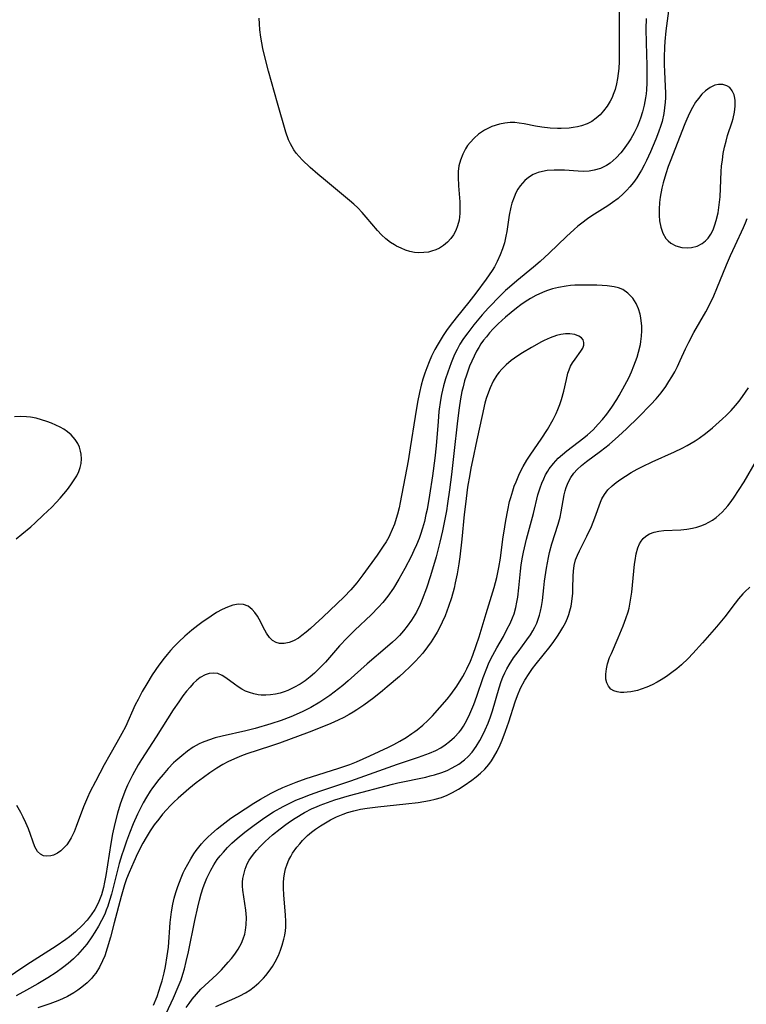
# Model space of a CAD drawing. Units: inches. Extents: x 2043045 to 2048518, y 247995 to 253472.
# Drawn here: x 2044665 to 2044754, y 249065 to 249186 of the extents above; entities that cross this region are included whole.
import ezdxf

# ---------------------------------------------------------------- set-up
doc = ezdxf.new("R2010")
doc.units = ezdxf.units.IN
doc.header["$MEASUREMENT"] = 0
doc.layers.add('c_21_T12S_R18E', color=219, linetype='Continuous')

msp = doc.modelspace()

# ---------------------------------------------------------------- linework, layer by layer
at = {"layer": 'c_21_T12S_R18E'}
for points in [[(2044738.01, 249189.59, 1024), (2044737.99, 249185.09, 1024), (2044738.01, 249181.49, 1024), (2044738, 249180.59, 1024), (2044737.95, 249179.7, 1024), (2044737.89, 249179.09, 1024), (2044737.81, 249178.5, 1024), (2044737.67, 249177.82, 1024), (2044737.5, 249177.16, 1024), (2044737.29, 249176.53, 1024), (2044737.14, 249176.18, 1024), (2044736.92, 249175.72, 1024), (2044736.53, 249175.09, 1024), (2044736.09, 249174.52, 1024), (2044735.67, 249174.06, 1024), (2044735.21, 249173.65, 1024), (2044734.66, 249173.25, 1024), (2044734.08, 249172.94, 1024), (2044733.4, 249172.7, 1024), (2044732.9, 249172.58, 1024), (2044732.39, 249172.49, 1024), (2044731.9, 249172.43, 1024), (2044730.93, 249172.38, 1024), (2044730.45, 249172.38, 1024), (2044729.56, 249172.42, 1024), (2044728.56, 249172.53, 1024), (2044727.76, 249172.67, 1024), (2044726.4, 249172.94, 1024), (2044725.77, 249173.04, 1024), (2044725.26, 249173.09, 1024), (2044724.67, 249173.1, 1024), (2044724, 249173.04, 1024), (2044723.35, 249172.92, 1024), (2044722.43, 249172.63, 1024), (2044721.52, 249172.17, 1024), (2044720.8, 249171.67, 1024), (2044720.25, 249171.18, 1024), (2044719.76, 249170.65, 1024), (2044719.47, 249170.28, 1024), (2044719.21, 249169.88, 1024), (2044718.86, 249169.22, 1024), (2044718.59, 249168.52, 1024), (2044718.41, 249167.81, 1024), (2044718.31, 249167.1, 1024), (2044718.29, 249166.41, 1024), (2044718.34, 249165.35, 1024), (2044718.5, 249163.4, 1024), (2044718.53, 249162.68, 1024), (2044718.51, 249161.96, 1024), (2044718.42, 249161.16, 1024), (2044718.24, 249160.47, 1024), (2044718.02, 249159.91, 1024), (2044717.74, 249159.39, 1024), (2044717.4, 249158.91, 1024), (2044717.01, 249158.48, 1024), (2044716.52, 249158.07, 1024), (2044716.03, 249157.76, 1024), (2044715.56, 249157.53, 1024), (2044715.05, 249157.36, 1024), (2044714.66, 249157.26, 1024), (2044714.09, 249157.19, 1024), (2044713.51, 249157.17, 1024), (2044712.96, 249157.23, 1024), (2044712.41, 249157.34, 1024), (2044711.87, 249157.5, 1024), (2044711.33, 249157.72, 1024), (2044710.76, 249158, 1024), (2044710.5, 249158.14, 1024), (2044710.04, 249158.44, 1024), (2044709.47, 249158.88, 1024), (2044708.93, 249159.37, 1024), (2044708.42, 249159.92, 1024), (2044707.07, 249161.55, 1024), (2044706.57, 249162.11, 1024), (2044706.04, 249162.66, 1024), (2044705.54, 249163.12, 1024), (2044705.03, 249163.57, 1024), (2044702.06, 249166.02, 1024), (2044701.14, 249166.79, 1024), (2044700.2, 249167.62, 1024), (2044699.22, 249168.54, 1024), (2044698.84, 249168.94, 1024), (2044698.5, 249169.34, 1024), (2044698.2, 249169.76, 1024), (2044697.78, 249170.49, 1024), (2044697.55, 249171, 1024), (2044697.22, 249171.93, 1024), (2044696.22, 249175.49, 1024), (2044695.1, 249179.4, 1024), (2044694.61, 249181.29, 1024), (2044694.41, 249182.17, 1024), (2044694.17, 249183.55, 1024), (2044694.06, 249184.46, 1024), (2044693.99, 249185.17, 1024), (2044693.95, 249185.88, 1024)], [(2044744.11, 249187.37, 1020), (2044743.71, 249184.31, 1020), (2044743.59, 249183.02, 1020), (2044743.55, 249182.32, 1020), (2044743.51, 249181.1, 1020), (2044743.52, 249180.21, 1020), (2044743.55, 249179.32, 1020), (2044743.64, 249177.56, 1020), (2044743.66, 249176.69, 1020), (2044743.66, 249176.14, 1020), (2044743.63, 249175.6, 1020), (2044743.57, 249174.91, 1020), (2044743.47, 249174.22, 1020), (2044743.26, 249173.25, 1020), (2044743.11, 249172.75, 1020), (2044742.82, 249171.92, 1020), (2044742.49, 249171.09, 1020), (2044741.82, 249169.54, 1020), (2044741.34, 249168.47, 1020), (2044741.05, 249167.89, 1020), (2044740.73, 249167.28, 1020), (2044740.54, 249166.95, 1020), (2044740.15, 249166.34, 1020), (2044739.76, 249165.79, 1020), (2044739.33, 249165.26, 1020), (2044738.95, 249164.84, 1020), (2044738.55, 249164.43, 1020), (2044737.88, 249163.83, 1020), (2044737.21, 249163.32, 1020), (2044736.63, 249162.92, 1020), (2044734.65, 249161.68, 1020), (2044734.13, 249161.33, 1020), (2044733.44, 249160.81, 1020), (2044732.97, 249160.43, 1020), (2044732.51, 249160.04, 1020), (2044731.55, 249159.17, 1020), (2044729.46, 249157.13, 1020), (2044728.33, 249156.11, 1020), (2044727.53, 249155.41, 1020), (2044725.49, 249153.76, 1020), (2044724.57, 249152.96, 1020), (2044724.11, 249152.55, 1020), (2044723.04, 249151.51, 1020), (2044722.45, 249150.91, 1020), (2044722.01, 249150.45, 1020), (2044721.25, 249149.6, 1020), (2044720.22, 249148.35, 1020), (2044719.48, 249147.4, 1020), (2044718.96, 249146.68, 1020), (2044718.53, 249145.98, 1020), (2044718.19, 249145.36, 1020), (2044717.88, 249144.73, 1020), (2044717.45, 249143.73, 1020), (2044717.23, 249143.15, 1020), (2044717.03, 249142.58, 1020), (2044716.77, 249141.75, 1020), (2044716.53, 249140.9, 1020), (2044716.28, 249139.83, 1020), (2044716.16, 249139.14, 1020), (2044715.96, 249137.75, 1020), (2044715.85, 249136.55, 1020), (2044715.62, 249133.56, 1020), (2044715.46, 249132.06, 1020), (2044715.17, 249129.91, 1020), (2044714.81, 249127.52, 1020), (2044714.5, 249125.78, 1020), (2044714.37, 249125.18, 1020), (2044714.17, 249124.31, 1020), (2044713.95, 249123.5, 1020), (2044713.7, 249122.71, 1020), (2044713.53, 249122.25, 1020), (2044713.21, 249121.46, 1020), (2044712.89, 249120.75, 1020), (2044712.54, 249120.04, 1020), (2044711.77, 249118.57, 1020), (2044711.05, 249117.26, 1020), (2044710.38, 249116.15, 1020), (2044709.71, 249115.18, 1020), (2044709.11, 249114.42, 1020), (2044708.57, 249113.82, 1020), (2044707.67, 249112.89, 1020), (2044705.68, 249111.02, 1020), (2044704.74, 249110.1, 1020), (2044703.81, 249109.09, 1020), (2044702.08, 249107.12, 1020), (2044701.23, 249106.23, 1020), (2044700.72, 249105.75, 1020), (2044700.2, 249105.3, 1020), (2044699.59, 249104.84, 1020), (2044698.96, 249104.42, 1020), (2044698.21, 249103.99, 1020), (2044697.48, 249103.66, 1020), (2044697, 249103.48, 1020), (2044696.52, 249103.33, 1020), (2044695.94, 249103.19, 1020), (2044695.36, 249103.1, 1020), (2044694.79, 249103.06, 1020), (2044694.22, 249103.08, 1020), (2044693.85, 249103.12, 1020), (2044693.3, 249103.22, 1020), (2044692.77, 249103.38, 1020), (2044692.29, 249103.57, 1020), (2044691.84, 249103.81, 1020), (2044691.38, 249104.09, 1020), (2044690.96, 249104.4, 1020), (2044689.89, 249105.2, 1020), (2044689.43, 249105.49, 1020), (2044688.9, 249105.7, 1020), (2044688.36, 249105.76, 1020), (2044687.86, 249105.7, 1020), (2044687.35, 249105.54, 1020), (2044686.75, 249105.22, 1020), (2044686.32, 249104.89, 1020), (2044685.9, 249104.49, 1020), (2044685.51, 249104.06, 1020), (2044685.07, 249103.54, 1020), (2044684.64, 249102.98, 1020), (2044684.13, 249102.26, 1020), (2044683.45, 249101.26, 1020), (2044681.36, 249097.97, 1020), (2044679.58, 249095.2, 1020), (2044679.17, 249094.54, 1020), (2044678.47, 249093.29, 1020), (2044678.17, 249092.7, 1020), (2044677.87, 249092.08, 1020), (2044677.62, 249091.51, 1020), (2044677.27, 249090.63, 1020), (2044676.96, 249089.74, 1020), (2044676.63, 249088.63, 1020), (2044676.3, 249087.37, 1020), (2044676.03, 249086.13, 1020), (2044675.8, 249084.92, 1020), (2044675.2, 249081.02, 1020), (2044675.04, 249080.18, 1020), (2044674.91, 249079.56, 1020), (2044674.66, 249078.67, 1020), (2044674.36, 249077.82, 1020), (2044674.07, 249077.21, 1020), (2044673.85, 249076.84, 1020), (2044673.41, 249076.19, 1020), (2044672.91, 249075.57, 1020), (2044672.32, 249074.92, 1020), (2044671.48, 249074.11, 1020), (2044670.76, 249073.52, 1020), (2044670.31, 249073.19, 1020), (2044669.11, 249072.38, 1020), (2044665.54, 249070.08, 1020), (2044662.77, 249068.22, 1020)], [(2044741.31, 249185.82, 1022), (2044741.28, 249184.58, 1022), (2044741.3, 249182.87, 1022), (2044741.4, 249180.1, 1022), (2044741.41, 249178.53, 1022), (2044741.39, 249177.97, 1022), (2044741.34, 249177.1, 1022), (2044741.29, 249176.61, 1022), (2044741.22, 249176.11, 1022), (2044741.07, 249175.24, 1022), (2044740.87, 249174.43, 1022), (2044740.63, 249173.64, 1022), (2044740.37, 249172.97, 1022), (2044740.2, 249172.58, 1022), (2044739.83, 249171.84, 1022), (2044739.42, 249171.13, 1022), (2044739.11, 249170.64, 1022), (2044738.51, 249169.78, 1022), (2044738.22, 249169.41, 1022), (2044737.65, 249168.77, 1022), (2044736.9, 249168.14, 1022), (2044736.45, 249167.85, 1022), (2044735.72, 249167.5, 1022), (2044734.96, 249167.27, 1022), (2044734.34, 249167.17, 1022), (2044733.68, 249167.12, 1022), (2044732.98, 249167.14, 1022), (2044731.33, 249167.27, 1022), (2044730.91, 249167.29, 1022), (2044730.04, 249167.29, 1022), (2044729.19, 249167.23, 1022), (2044728.62, 249167.13, 1022), (2044728.09, 249166.98, 1022), (2044727.48, 249166.73, 1022), (2044726.92, 249166.38, 1022), (2044726.48, 249166.02, 1022), (2044726.18, 249165.71, 1022), (2044725.91, 249165.37, 1022), (2044725.62, 249164.95, 1022), (2044725.37, 249164.49, 1022), (2044725.14, 249163.98, 1022), (2044724.89, 249163.23, 1022), (2044724.76, 249162.74, 1022), (2044724.55, 249161.76, 1022), (2044724.25, 249159.79, 1022), (2044724.15, 249159.22, 1022), (2044723.98, 249158.41, 1022), (2044723.75, 249157.65, 1022), (2044723.46, 249156.91, 1022), (2044723.1, 249156.12, 1022), (2044722.75, 249155.47, 1022), (2044722.47, 249155.01, 1022), (2044721.73, 249153.95, 1022), (2044720.45, 249152.22, 1022), (2044719.62, 249151.15, 1022), (2044718.06, 249149.21, 1022), (2044717.34, 249148.29, 1022), (2044716.89, 249147.67, 1022), (2044716.47, 249147.04, 1022), (2044715.87, 249146.06, 1022), (2044715.46, 249145.34, 1022), (2044715.06, 249144.52, 1022), (2044714.75, 249143.82, 1022), (2044714.47, 249143.1, 1022), (2044714.24, 249142.46, 1022), (2044714, 249141.72, 1022), (2044713.79, 249140.97, 1022), (2044713.58, 249140.1, 1022), (2044713.33, 249138.9, 1022), (2044713.03, 249137.16, 1022), (2044712.45, 249133.31, 1022), (2044712.18, 249131.71, 1022), (2044711.21, 249126.64, 1022), (2044711.07, 249125.97, 1022), (2044710.89, 249125.22, 1022), (2044710.74, 249124.66, 1022), (2044710.51, 249123.98, 1022), (2044710.25, 249123.32, 1022), (2044709.96, 249122.68, 1022), (2044709.81, 249122.39, 1022), (2044709.48, 249121.83, 1022), (2044709.13, 249121.28, 1022), (2044708.38, 249120.18, 1022), (2044706.66, 249117.78, 1022), (2044705.91, 249116.8, 1022), (2044705.19, 249115.96, 1022), (2044704.35, 249115.1, 1022), (2044701.77, 249112.63, 1022), (2044700.82, 249111.74, 1022), (2044700.26, 249111.24, 1022), (2044699.73, 249110.78, 1022), (2044699.19, 249110.35, 1022), (2044698.78, 249110.06, 1022), (2044698.16, 249109.7, 1022), (2044697.65, 249109.5, 1022), (2044697.02, 249109.38, 1022), (2044696.46, 249109.39, 1022), (2044696.04, 249109.51, 1022), (2044695.61, 249109.76, 1022), (2044695.23, 249110.13, 1022), (2044694.86, 249110.65, 1022), (2044694.65, 249111.01, 1022), (2044693.95, 249112.36, 1022), (2044693.74, 249112.73, 1022), (2044693.43, 249113.17, 1022), (2044693.09, 249113.55, 1022), (2044692.6, 249113.94, 1022), (2044692.04, 249114.16, 1022), (2044691.42, 249114.2, 1022), (2044690.76, 249114.09, 1022), (2044690.07, 249113.85, 1022), (2044689.42, 249113.55, 1022), (2044688.75, 249113.17, 1022), (2044688.08, 249112.75, 1022), (2044686.94, 249111.96, 1022), (2044686.47, 249111.61, 1022), (2044685.72, 249111.02, 1022), (2044684.87, 249110.28, 1022), (2044684.14, 249109.6, 1022), (2044683.54, 249109, 1022), (2044683.11, 249108.53, 1022), (2044682.69, 249108.05, 1022), (2044682.33, 249107.61, 1022), (2044681.68, 249106.72, 1022), (2044680.88, 249105.54, 1022), (2044680.2, 249104.46, 1022), (2044679.65, 249103.51, 1022), (2044679.15, 249102.55, 1022), (2044678.81, 249101.87, 1022), (2044677.59, 249099.21, 1022), (2044677.17, 249098.37, 1022), (2044676.56, 249097.27, 1022), (2044675.68, 249095.76, 1022), (2044675, 249094.55, 1022), (2044673.92, 249092.52, 1022), (2044673.26, 249091.22, 1022), (2044672.96, 249090.56, 1022), (2044672.48, 249089.41, 1022), (2044671.58, 249087.01, 1022), (2044671.31, 249086.35, 1022), (2044670.96, 249085.61, 1022), (2044670.73, 249085.23, 1022), (2044670.42, 249084.78, 1022), (2044670.07, 249084.38, 1022), (2044669.68, 249084.02, 1022), (2044669.28, 249083.73, 1022), (2044668.79, 249083.49, 1022), (2044668.47, 249083.4, 1022), (2044667.97, 249083.36, 1022), (2044667.57, 249083.44, 1022), (2044667.22, 249083.62, 1022), (2044666.86, 249083.93, 1022), (2044666.52, 249084.53, 1022), (2044665.73, 249086.72, 1022), (2044665.43, 249087.44, 1022), (2044665.09, 249088.16, 1022), (2044664.79, 249088.74, 1022), (2044664.31, 249089.56, 1022)], [(2044685.02, 249064.87, 1020), (2044685.38, 249065.38, 1020), (2044685.75, 249065.88, 1020), (2044686.28, 249066.52, 1020), (2044686.84, 249067.11, 1020), (2044688.77, 249068.92, 1020), (2044689.34, 249069.49, 1020), (2044690.18, 249070.4, 1020), (2044690.59, 249070.88, 1020), (2044690.97, 249071.38, 1020), (2044691.38, 249071.99, 1020), (2044691.78, 249072.72, 1020), (2044692.01, 249073.26, 1020), (2044692.19, 249073.82, 1020), (2044692.3, 249074.32, 1020), (2044692.39, 249074.97, 1020), (2044692.41, 249075.87, 1020), (2044692.34, 249076.77, 1020), (2044691.97, 249079.23, 1020), (2044691.94, 249079.71, 1020), (2044691.94, 249080.18, 1020), (2044691.98, 249080.65, 1020), (2044692.07, 249081.12, 1020), (2044692.25, 249081.79, 1020), (2044692.51, 249082.44, 1020), (2044692.74, 249082.87, 1020), (2044692.93, 249083.18, 1020), (2044693.26, 249083.64, 1020), (2044693.62, 249084.09, 1020), (2044694.07, 249084.57, 1020), (2044694.68, 249085.17, 1020), (2044695.58, 249085.97, 1020), (2044696.52, 249086.73, 1020), (2044697.23, 249087.26, 1020), (2044697.8, 249087.66, 1020), (2044698.38, 249088.04, 1020), (2044699.49, 249088.7, 1020), (2044700.45, 249089.2, 1020), (2044700.96, 249089.43, 1020), (2044701.44, 249089.63, 1020), (2044702.31, 249089.96, 1020), (2044703.22, 249090.27, 1020), (2044705.01, 249090.8, 1020), (2044710.26, 249092.18, 1020), (2044710.94, 249092.34, 1020), (2044714.34, 249093.06, 1020), (2044714.88, 249093.19, 1020), (2044715.41, 249093.33, 1020), (2044716.31, 249093.61, 1020), (2044716.95, 249093.87, 1020), (2044717.57, 249094.17, 1020), (2044718.38, 249094.65, 1020), (2044719.08, 249095.17, 1020), (2044719.53, 249095.58, 1020), (2044720.01, 249096.1, 1020), (2044720.51, 249096.78, 1020), (2044720.98, 249097.54, 1020), (2044721.34, 249098.22, 1020), (2044721.63, 249098.85, 1020), (2044721.96, 249099.64, 1020), (2044722.25, 249100.44, 1020), (2044722.49, 249101.15, 1020), (2044723.31, 249103.98, 1020), (2044723.57, 249104.73, 1020), (2044723.78, 249105.28, 1020), (2044724.02, 249105.81, 1020), (2044724.26, 249106.31, 1020), (2044724.53, 249106.79, 1020), (2044725.07, 249107.63, 1020), (2044725.63, 249108.39, 1020), (2044726.73, 249109.85, 1020), (2044727.15, 249110.45, 1020), (2044727.43, 249110.92, 1020), (2044727.69, 249111.4, 1020), (2044727.92, 249111.89, 1020), (2044728.11, 249112.37, 1020), (2044728.27, 249112.86, 1020), (2044728.4, 249113.33, 1020), (2044728.52, 249113.91, 1020), (2044728.63, 249114.66, 1020), (2044728.78, 249116.21, 1020), (2044728.87, 249117, 1020), (2044729.11, 249118.59, 1020), (2044729.36, 249119.9, 1020), (2044729.5, 249120.5, 1020), (2044729.78, 249121.59, 1020), (2044730.53, 249124, 1020), (2044730.77, 249124.84, 1020), (2044730.92, 249125.51, 1020), (2044731.27, 249127.58, 1020), (2044731.39, 249128.06, 1020), (2044731.52, 249128.48, 1020), (2044731.78, 249129.1, 1020), (2044732.09, 249129.69, 1020), (2044732.48, 249130.24, 1020), (2044732.85, 249130.66, 1020), (2044733.4, 249131.16, 1020), (2044734, 249131.64, 1020), (2044735.74, 249132.92, 1020), (2044736.77, 249133.73, 1020), (2044737.93, 249134.73, 1020), (2044738.91, 249135.63, 1020), (2044740.37, 249137.07, 1020), (2044741.9, 249138.64, 1020), (2044742.53, 249139.33, 1020), (2044743.13, 249140.04, 1020), (2044743.71, 249140.84, 1020), (2044744.1, 249141.42, 1020), (2044744.46, 249142.01, 1020), (2044744.81, 249142.63, 1020), (2044745.14, 249143.26, 1020), (2044745.49, 249143.99, 1020), (2044746.13, 249145.43, 1020), (2044746.53, 249146.26, 1020), (2044747.16, 249147.42, 1020), (2044748.6, 249149.95, 1020), (2044749.21, 249151.12, 1020), (2044749.57, 249151.89, 1020), (2044749.96, 249152.79, 1020), (2044751.14, 249155.71, 1020), (2044751.62, 249156.84, 1020), (2044752.18, 249158.08, 1020), (2044753.21, 249160.27, 1020), (2044753.46, 249160.82, 1020), (2044753.68, 249161.38, 1020)], [(2044682.58, 249064.14, 1018), (2044683.49, 249066.07, 1018), (2044684.06, 249067.38, 1018), (2044684.4, 249068.26, 1018), (2044684.62, 249068.93, 1018), (2044684.82, 249069.61, 1018), (2044685.04, 249070.49, 1018), (2044685.3, 249071.68, 1018), (2044686.08, 249075.5, 1018), (2044686.45, 249077.15, 1018), (2044686.65, 249077.99, 1018), (2044686.87, 249078.77, 1018), (2044687.11, 249079.54, 1018), (2044687.3, 249080.06, 1018), (2044687.55, 249080.68, 1018), (2044687.83, 249081.28, 1018), (2044688.03, 249081.66, 1018), (2044688.42, 249082.32, 1018), (2044688.84, 249082.96, 1018), (2044689.21, 249083.44, 1018), (2044689.58, 249083.88, 1018), (2044690.09, 249084.43, 1018), (2044690.63, 249084.96, 1018), (2044691.29, 249085.56, 1018), (2044692.21, 249086.33, 1018), (2044693.33, 249087.19, 1018), (2044694.66, 249088.11, 1018), (2044695.72, 249088.79, 1018), (2044696.88, 249089.46, 1018), (2044697.62, 249089.84, 1018), (2044698.45, 249090.22, 1018), (2044699.08, 249090.49, 1018), (2044700.23, 249090.93, 1018), (2044701.4, 249091.34, 1018), (2044705.19, 249092.6, 1018), (2044709.76, 249094.24, 1018), (2044710.87, 249094.62, 1018), (2044713.46, 249095.47, 1018), (2044714.82, 249095.96, 1018), (2044715.58, 249096.3, 1018), (2044716.17, 249096.62, 1018), (2044716.73, 249096.99, 1018), (2044717.25, 249097.39, 1018), (2044717.86, 249097.93, 1018), (2044718.42, 249098.53, 1018), (2044718.64, 249098.81, 1018), (2044718.96, 249099.27, 1018), (2044719.38, 249100.01, 1018), (2044719.75, 249100.79, 1018), (2044720.21, 249101.91, 1018), (2044720.58, 249102.94, 1018), (2044721.38, 249105.25, 1018), (2044721.8, 249106.38, 1018), (2044722.02, 249106.9, 1018), (2044722.3, 249107.5, 1018), (2044722.53, 249107.96, 1018), (2044723.03, 249108.86, 1018), (2044723.84, 249110.26, 1018), (2044724.32, 249111.17, 1018), (2044724.66, 249111.85, 1018), (2044724.96, 249112.54, 1018), (2044725.14, 249113.03, 1018), (2044725.37, 249113.8, 1018), (2044725.5, 249114.43, 1018), (2044725.61, 249115.06, 1018), (2044725.75, 249116.19, 1018), (2044725.92, 249118.22, 1018), (2044726.01, 249119.01, 1018), (2044726.16, 249119.94, 1018), (2044726.29, 249120.58, 1018), (2044726.67, 249122.17, 1018), (2044727.52, 249125.27, 1018), (2044728.07, 249127.57, 1018), (2044728.34, 249128.43, 1018), (2044728.54, 249128.98, 1018), (2044728.77, 249129.52, 1018), (2044729.01, 249130.01, 1018), (2044729.28, 249130.48, 1018), (2044729.46, 249130.75, 1018), (2044729.97, 249131.42, 1018), (2044730.56, 249132.04, 1018), (2044731.06, 249132.5, 1018), (2044731.6, 249132.94, 1018), (2044733.69, 249134.53, 1018), (2044734.15, 249134.92, 1018), (2044734.82, 249135.54, 1018), (2044735.45, 249136.2, 1018), (2044735.98, 249136.79, 1018), (2044736.48, 249137.42, 1018), (2044737.12, 249138.3, 1018), (2044737.71, 249139.22, 1018), (2044738.02, 249139.73, 1018), (2044738.71, 249140.98, 1018), (2044739.17, 249141.89, 1018), (2044739.5, 249142.61, 1018), (2044739.81, 249143.33, 1018), (2044740.19, 249144.39, 1018), (2044740.38, 249145.04, 1018), (2044740.6, 249145.97, 1018), (2044740.67, 249146.34, 1018), (2044740.75, 249146.98, 1018), (2044740.78, 249147.61, 1018), (2044740.76, 249148.23, 1018), (2044740.71, 249148.84, 1018), (2044740.66, 249149.22, 1018), (2044740.57, 249149.65, 1018), (2044740.37, 249150.33, 1018), (2044740.09, 249150.96, 1018), (2044739.67, 249151.63, 1018), (2044739.07, 249152.25, 1018), (2044738.45, 249152.67, 1018), (2044737.94, 249152.88, 1018), (2044737.39, 249153.03, 1018), (2044736.54, 249153.14, 1018), (2044735.91, 249153.19, 1018), (2044735.26, 249153.21, 1018), (2044733.24, 249153.22, 1018), (2044732.58, 249153.2, 1018), (2044732.05, 249153.17, 1018), (2044731.52, 249153.11, 1018), (2044730.59, 249152.94, 1018), (2044729.86, 249152.76, 1018), (2044729.13, 249152.52, 1018), (2044728.61, 249152.32, 1018), (2044727.83, 249151.95, 1018), (2044727.15, 249151.57, 1018), (2044726.5, 249151.16, 1018), (2044725.97, 249150.79, 1018), (2044725.46, 249150.41, 1018), (2044724.8, 249149.89, 1018), (2044724.1, 249149.3, 1018), (2044723.21, 249148.49, 1018), (2044722.58, 249147.86, 1018), (2044722.16, 249147.39, 1018), (2044721.76, 249146.91, 1018), (2044721.42, 249146.47, 1018), (2044721.1, 249146.02, 1018), (2044720.82, 249145.58, 1018), (2044720.56, 249145.13, 1018), (2044720.25, 249144.54, 1018), (2044719.97, 249143.93, 1018), (2044719.71, 249143.32, 1018), (2044719.31, 249142.22, 1018), (2044719.1, 249141.51, 1018), (2044718.91, 249140.8, 1018), (2044718.77, 249140.19, 1018), (2044718.59, 249139.31, 1018), (2044718.42, 249138.23, 1018), (2044718.21, 249136.61, 1018), (2044717.78, 249132.61, 1018), (2044717.49, 249130.07, 1018), (2044717.26, 249128.17, 1018), (2044717.01, 249126.51, 1018), (2044716.87, 249125.63, 1018), (2044716.56, 249123.98, 1018), (2044716.39, 249123.16, 1018), (2044716.07, 249121.79, 1018), (2044715.6, 249119.97, 1018), (2044714.93, 249117.65, 1018), (2044714.44, 249116.16, 1018), (2044713.92, 249114.77, 1018), (2044713.65, 249114.14, 1018), (2044713.2, 249113.23, 1018), (2044712.61, 249112.26, 1018), (2044712.06, 249111.49, 1018), (2044711.61, 249110.92, 1018), (2044711.13, 249110.38, 1018), (2044710.69, 249109.92, 1018), (2044710.28, 249109.54, 1018), (2044709.68, 249109.01, 1018), (2044707.17, 249106.91, 1018), (2044704.85, 249104.83, 1018), (2044704.2, 249104.27, 1018), (2044703.14, 249103.42, 1018), (2044702.59, 249103.02, 1018), (2044701.99, 249102.61, 1018), (2044701.37, 249102.22, 1018), (2044700.28, 249101.58, 1018), (2044699.32, 249101.08, 1018), (2044698.84, 249100.85, 1018), (2044697.83, 249100.42, 1018), (2044696.65, 249099.98, 1018), (2044695.39, 249099.56, 1018), (2044693.47, 249098.99, 1018), (2044692.31, 249098.69, 1018), (2044689.43, 249098.06, 1018), (2044688.56, 249097.84, 1018), (2044687.75, 249097.58, 1018), (2044686.97, 249097.27, 1018), (2044686.62, 249097.11, 1018), (2044685.9, 249096.7, 1018), (2044685.21, 249096.24, 1018), (2044684.48, 249095.67, 1018), (2044683.78, 249095.05, 1018), (2044683.5, 249094.78, 1018), (2044682.84, 249094.1, 1018), (2044682.21, 249093.38, 1018), (2044681.7, 249092.77, 1018), (2044680.91, 249091.74, 1018), (2044680.62, 249091.32, 1018), (2044680.18, 249090.61, 1018), (2044679.77, 249089.89, 1018), (2044679.4, 249089.17, 1018), (2044679.08, 249088.52, 1018), (2044678.55, 249087.32, 1018), (2044678.1, 249086.2, 1018), (2044677.72, 249085.2, 1018), (2044677.35, 249084.13, 1018), (2044677.17, 249083.56, 1018), (2044676.85, 249082.48, 1018), (2044676.51, 249081.18, 1018), (2044675.89, 249078.75, 1018), (2044675.66, 249077.94, 1018), (2044675.44, 249077.26, 1018), (2044675.26, 249076.77, 1018), (2044675.06, 249076.29, 1018), (2044674.69, 249075.53, 1018), (2044674.29, 249074.8, 1018), (2044673.84, 249074.07, 1018), (2044673.5, 249073.53, 1018), (2044672.86, 249072.63, 1018), (2044672.32, 249071.96, 1018), (2044671.74, 249071.32, 1018), (2044671.23, 249070.82, 1018), (2044670.58, 249070.25, 1018), (2044669.89, 249069.71, 1018), (2044669.11, 249069.15, 1018), (2044668.09, 249068.48, 1018), (2044666.89, 249067.76, 1018), (2044665.51, 249066.99, 1018), (2044664.23, 249066.3, 1018)], [(2044681.05, 249065.17, 1016), (2044681.47, 249066.21, 1016), (2044681.9, 249067.51, 1016), (2044682.09, 249068.14, 1016), (2044682.34, 249069.13, 1016), (2044682.51, 249069.9, 1016), (2044682.72, 249071.17, 1016), (2044682.85, 249072.26, 1016), (2044683.07, 249075.27, 1016), (2044683.14, 249075.93, 1016), (2044683.23, 249076.59, 1016), (2044683.39, 249077.5, 1016), (2044683.58, 249078.23, 1016), (2044683.78, 249078.94, 1016), (2044684.01, 249079.65, 1016), (2044684.43, 249080.74, 1016), (2044684.68, 249081.33, 1016), (2044684.88, 249081.76, 1016), (2044685.22, 249082.42, 1016), (2044685.59, 249083.07, 1016), (2044685.98, 249083.68, 1016), (2044686.27, 249084.08, 1016), (2044686.92, 249084.89, 1016), (2044687.28, 249085.29, 1016), (2044687.7, 249085.71, 1016), (2044688.14, 249086.13, 1016), (2044688.81, 249086.72, 1016), (2044689.38, 249087.18, 1016), (2044690.5, 249088.01, 1016), (2044691.19, 249088.48, 1016), (2044693.32, 249089.86, 1016), (2044694.14, 249090.36, 1016), (2044694.79, 249090.73, 1016), (2044695.45, 249091.09, 1016), (2044696.07, 249091.4, 1016), (2044696.86, 249091.77, 1016), (2044697.67, 249092.12, 1016), (2044698.49, 249092.45, 1016), (2044699.71, 249092.88, 1016), (2044700.38, 249093.1, 1016), (2044703.71, 249094.13, 1016), (2044705.07, 249094.61, 1016), (2044705.87, 249094.93, 1016), (2044707.49, 249095.64, 1016), (2044709.78, 249096.72, 1016), (2044710.42, 249097.05, 1016), (2044711.19, 249097.46, 1016), (2044711.94, 249097.9, 1016), (2044712.66, 249098.37, 1016), (2044713, 249098.62, 1016), (2044713.3, 249098.84, 1016), (2044713.97, 249099.39, 1016), (2044714.61, 249099.97, 1016), (2044715.17, 249100.54, 1016), (2044716.08, 249101.55, 1016), (2044716.95, 249102.59, 1016), (2044717.4, 249103.16, 1016), (2044718.13, 249104.18, 1016), (2044718.87, 249105.35, 1016), (2044719.12, 249105.79, 1016), (2044719.38, 249106.3, 1016), (2044719.8, 249107.21, 1016), (2044720.11, 249107.97, 1016), (2044720.52, 249109.13, 1016), (2044720.88, 249110.19, 1016), (2044721.74, 249113.06, 1016), (2044722.73, 249116.22, 1016), (2044723.05, 249117.47, 1016), (2044723.3, 249118.67, 1016), (2044723.49, 249119.83, 1016), (2044723.79, 249122.17, 1016), (2044724, 249123.64, 1016), (2044724.13, 249124.44, 1016), (2044724.37, 249125.7, 1016), (2044724.6, 249126.74, 1016), (2044724.74, 249127.25, 1016), (2044724.98, 249128.08, 1016), (2044725.18, 249128.65, 1016), (2044725.39, 249129.18, 1016), (2044725.83, 249130.18, 1016), (2044726.27, 249131.04, 1016), (2044726.71, 249131.8, 1016), (2044727.18, 249132.54, 1016), (2044728.48, 249134.4, 1016), (2044729.23, 249135.55, 1016), (2044729.94, 249136.78, 1016), (2044730.31, 249137.5, 1016), (2044730.52, 249137.99, 1016), (2044730.76, 249138.61, 1016), (2044730.97, 249139.24, 1016), (2044731.24, 249140.25, 1016), (2044731.55, 249141.68, 1016), (2044731.74, 249142.45, 1016), (2044731.87, 249142.86, 1016), (2044732.06, 249143.31, 1016), (2044732.29, 249143.7, 1016), (2044732.61, 249144.17, 1016), (2044733.32, 249145.13, 1016), (2044733.56, 249145.53, 1016), (2044733.69, 249145.89, 1016), (2044733.7, 249146.22, 1016), (2044733.59, 249146.52, 1016), (2044733.38, 249146.77, 1016), (2044733.07, 249146.98, 1016), (2044732.58, 249147.17, 1016), (2044731.98, 249147.28, 1016), (2044731.43, 249147.28, 1016), (2044730.89, 249147.2, 1016), (2044730.33, 249147.05, 1016), (2044729.58, 249146.78, 1016), (2044728.83, 249146.44, 1016), (2044728.5, 249146.28, 1016), (2044727.29, 249145.6, 1016), (2044726.16, 249144.92, 1016), (2044725.6, 249144.57, 1016), (2044724.8, 249143.99, 1016), (2044724.2, 249143.49, 1016), (2044723.65, 249142.95, 1016), (2044723.32, 249142.57, 1016), (2044723.05, 249142.21, 1016), (2044722.59, 249141.46, 1016), (2044722.21, 249140.67, 1016), (2044722, 249140.13, 1016), (2044721.75, 249139.34, 1016), (2044721.59, 249138.77, 1016), (2044721.24, 249137.28, 1016), (2044720.61, 249134.29, 1016), (2044720.06, 249131.79, 1016), (2044719.86, 249130.82, 1016), (2044719.72, 249130.05, 1016), (2044719.47, 249128.51, 1016), (2044719.2, 249126.43, 1016), (2044719.06, 249125.15, 1016), (2044718.77, 249122.15, 1016), (2044718.51, 249120, 1016), (2044718.39, 249119.14, 1016), (2044718.18, 249117.93, 1016), (2044717.95, 249116.81, 1016), (2044717.81, 249116.17, 1016), (2044717.49, 249114.98, 1016), (2044717.14, 249113.92, 1016), (2044716.7, 249112.76, 1016), (2044716.36, 249112, 1016), (2044716.06, 249111.38, 1016), (2044715.73, 249110.77, 1016), (2044715.42, 249110.24, 1016), (2044715.01, 249109.59, 1016), (2044714.57, 249108.97, 1016), (2044713.97, 249108.21, 1016), (2044713.07, 249107.21, 1016), (2044712.4, 249106.53, 1016), (2044711.71, 249105.88, 1016), (2044711.12, 249105.35, 1016), (2044709.64, 249104.08, 1016), (2044709.06, 249103.6, 1016), (2044707.98, 249102.75, 1016), (2044706.76, 249101.86, 1016), (2044705.91, 249101.29, 1016), (2044705.45, 249100.99, 1016), (2044704.98, 249100.71, 1016), (2044704.32, 249100.35, 1016), (2044703.64, 249100.02, 1016), (2044702.74, 249099.61, 1016), (2044701.42, 249099.07, 1016), (2044700.08, 249098.56, 1016), (2044696.46, 249097.22, 1016), (2044695.36, 249096.84, 1016), (2044692.44, 249095.88, 1016), (2044691.78, 249095.64, 1016), (2044690.93, 249095.29, 1016), (2044690.11, 249094.9, 1016), (2044689.51, 249094.58, 1016), (2044688.79, 249094.15, 1016), (2044687.93, 249093.59, 1016), (2044687.14, 249093.02, 1016), (2044686.24, 249092.33, 1016), (2044685.36, 249091.6, 1016), (2044684.06, 249090.48, 1016), (2044683.51, 249089.97, 1016), (2044683.06, 249089.52, 1016), (2044682.63, 249089.06, 1016), (2044682.14, 249088.5, 1016), (2044681.67, 249087.92, 1016), (2044681.13, 249087.22, 1016), (2044680.63, 249086.49, 1016), (2044680.12, 249085.67, 1016), (2044679.72, 249084.96, 1016), (2044679.09, 249083.72, 1016), (2044678.61, 249082.68, 1016), (2044678.05, 249081.39, 1016), (2044677.73, 249080.6, 1016), (2044677.48, 249079.87, 1016), (2044677.06, 249078.45, 1016), (2044676.24, 249075.21, 1016), (2044675.77, 249073.47, 1016), (2044675.38, 249072.13, 1016), (2044675.06, 249071.21, 1016), (2044674.79, 249070.56, 1016), (2044674.41, 249069.79, 1016), (2044673.96, 249069.07, 1016), (2044673.71, 249068.74, 1016), (2044673.47, 249068.45, 1016), (2044672.9, 249067.87, 1016), (2044672.28, 249067.34, 1016), (2044671.79, 249066.99, 1016), (2044671.29, 249066.66, 1016), (2044670.51, 249066.22, 1016), (2044669.92, 249065.94, 1016), (2044669.31, 249065.69, 1016), (2044668.35, 249065.33, 1016), (2044666.87, 249064.85, 1016)], [(2044688.68, 249065, 1022), (2044691, 249066, 1022), (2044691.6, 249066.29, 1022), (2044692.28, 249066.67, 1022), (2044692.82, 249067.01, 1022), (2044693.34, 249067.39, 1022), (2044693.93, 249067.9, 1022), (2044694.49, 249068.45, 1022), (2044694.77, 249068.77, 1022), (2044695.2, 249069.31, 1022), (2044695.58, 249069.88, 1022), (2044695.93, 249070.47, 1022), (2044696.31, 249071.24, 1022), (2044696.57, 249071.87, 1022), (2044696.79, 249072.51, 1022), (2044696.99, 249073.24, 1022), (2044697.09, 249073.73, 1022), (2044697.17, 249074.23, 1022), (2044697.21, 249074.71, 1022), (2044697.22, 249075.42, 1022), (2044697.19, 249076.15, 1022), (2044697.11, 249077.17, 1022), (2044696.98, 249078.61, 1022), (2044696.93, 249079.49, 1022), (2044696.93, 249080.17, 1022), (2044696.98, 249080.7, 1022), (2044697.06, 249081.22, 1022), (2044697.2, 249081.85, 1022), (2044697.38, 249082.39, 1022), (2044697.6, 249082.92, 1022), (2044697.82, 249083.33, 1022), (2044698.06, 249083.73, 1022), (2044698.58, 249084.47, 1022), (2044698.92, 249084.89, 1022), (2044699.28, 249085.3, 1022), (2044699.89, 249085.91, 1022), (2044700.35, 249086.3, 1022), (2044700.84, 249086.68, 1022), (2044701.45, 249087.1, 1022), (2044702.06, 249087.47, 1022), (2044702.68, 249087.81, 1022), (2044703.44, 249088.19, 1022), (2044704.23, 249088.53, 1022), (2044704.76, 249088.72, 1022), (2044705.56, 249088.94, 1022), (2044706.37, 249089.12, 1022), (2044707.19, 249089.26, 1022), (2044708.48, 249089.43, 1022), (2044711.9, 249089.76, 1022), (2044713.4, 249089.94, 1022), (2044714.11, 249090.05, 1022), (2044714.8, 249090.18, 1022), (2044715.48, 249090.34, 1022), (2044716.26, 249090.57, 1022), (2044716.95, 249090.84, 1022), (2044717.6, 249091.15, 1022), (2044718.34, 249091.57, 1022), (2044719.05, 249092.03, 1022), (2044720, 249092.69, 1022), (2044720.53, 249093.1, 1022), (2044721.04, 249093.53, 1022), (2044721.56, 249094.04, 1022), (2044722.05, 249094.58, 1022), (2044722.38, 249095.02, 1022), (2044722.65, 249095.43, 1022), (2044723.08, 249096.21, 1022), (2044723.45, 249097, 1022), (2044723.68, 249097.56, 1022), (2044724.1, 249098.68, 1022), (2044724.49, 249099.81, 1022), (2044725.29, 249102.26, 1022), (2044725.57, 249103.02, 1022), (2044725.95, 249103.93, 1022), (2044726.48, 249104.91, 1022), (2044726.98, 249105.71, 1022), (2044727.4, 249106.32, 1022), (2044727.84, 249106.92, 1022), (2044729.55, 249109.03, 1022), (2044730.03, 249109.65, 1022), (2044730.48, 249110.29, 1022), (2044730.76, 249110.72, 1022), (2044731.13, 249111.35, 1022), (2044731.43, 249111.91, 1022), (2044731.69, 249112.48, 1022), (2044731.86, 249112.92, 1022), (2044731.99, 249113.37, 1022), (2044732.13, 249113.94, 1022), (2044732.22, 249114.53, 1022), (2044732.32, 249115.54, 1022), (2044732.34, 249116.1, 1022), (2044732.37, 249117.63, 1022), (2044732.4, 249118.25, 1022), (2044732.5, 249118.94, 1022), (2044732.68, 249119.62, 1022), (2044732.89, 249120.18, 1022), (2044733.14, 249120.74, 1022), (2044734.05, 249122.52, 1022), (2044734.61, 249123.71, 1022), (2044735.03, 249124.75, 1022), (2044735.72, 249126.68, 1022), (2044735.89, 249127.08, 1022), (2044736.2, 249127.63, 1022), (2044736.63, 249128.17, 1022), (2044737.14, 249128.67, 1022), (2044737.66, 249129.09, 1022), (2044738.2, 249129.48, 1022), (2044738.78, 249129.86, 1022), (2044739.47, 249130.29, 1022), (2044740.2, 249130.7, 1022), (2044740.85, 249131.03, 1022), (2044742.06, 249131.6, 1022), (2044744.77, 249132.84, 1022), (2044745.7, 249133.29, 1022), (2044746.32, 249133.61, 1022), (2044747.3, 249134.17, 1022), (2044747.8, 249134.49, 1022), (2044748.58, 249135.06, 1022), (2044749.43, 249135.76, 1022), (2044750.64, 249136.85, 1022), (2044751.11, 249137.28, 1022), (2044751.72, 249137.9, 1022), (2044752.23, 249138.49, 1022), (2044752.68, 249139.04, 1022), (2044753.1, 249139.61, 1022), (2044753.84, 249140.64, 1022)], [(2044664.23, 249122.2, 1022), (2044664.94, 249122.76, 1022), (2044666.01, 249123.66, 1022), (2044666.56, 249124.15, 1022), (2044667.54, 249125.07, 1022), (2044668.59, 249126.08, 1022), (2044669.11, 249126.62, 1022), (2044669.62, 249127.17, 1022), (2044670.07, 249127.69, 1022), (2044670.5, 249128.21, 1022), (2044670.93, 249128.79, 1022), (2044671.34, 249129.39, 1022), (2044671.65, 249129.91, 1022), (2044671.91, 249130.44, 1022), (2044672.08, 249130.92, 1022), (2044672.18, 249131.41, 1022), (2044672.23, 249131.98, 1022), (2044672.19, 249132.54, 1022), (2044672.11, 249132.93, 1022), (2044671.97, 249133.41, 1022), (2044671.76, 249133.87, 1022), (2044671.47, 249134.34, 1022), (2044670.96, 249134.93, 1022), (2044670.53, 249135.29, 1022), (2044670.05, 249135.61, 1022), (2044669.6, 249135.86, 1022), (2044669.1, 249136.1, 1022), (2044668.57, 249136.32, 1022), (2044667.97, 249136.55, 1022), (2044667.32, 249136.76, 1022), (2044666.67, 249136.93, 1022), (2044665.97, 249137.07, 1022), (2044665.48, 249137.13, 1022), (2044664.82, 249137.15, 1022), (2044664.03, 249137.1, 1022)], [(2044754.01, 249116.26, 1024), (2044753.4, 249115.72, 1024), (2044753.14, 249115.46, 1024), (2044752.6, 249114.85, 1024), (2044752.18, 249114.32, 1024), (2044750.94, 249112.67, 1024), (2044749.91, 249111.41, 1024), (2044748.21, 249109.46, 1024), (2044747.04, 249108.17, 1024), (2044746.45, 249107.55, 1024), (2044745.65, 249106.8, 1024), (2044745.06, 249106.3, 1024), (2044744.44, 249105.83, 1024), (2044743.79, 249105.37, 1024), (2044743.13, 249104.93, 1024), (2044742.66, 249104.66, 1024), (2044742.05, 249104.34, 1024), (2044741.38, 249104.03, 1024), (2044740.7, 249103.79, 1024), (2044740.23, 249103.65, 1024), (2044739.43, 249103.47, 1024), (2044739, 249103.42, 1024), (2044738.58, 249103.4, 1024), (2044738.16, 249103.41, 1024), (2044737.77, 249103.47, 1024), (2044737.35, 249103.61, 1024), (2044737, 249103.82, 1024), (2044736.69, 249104.16, 1024), (2044736.48, 249104.57, 1024), (2044736.38, 249105.02, 1024), (2044736.36, 249105.63, 1024), (2044736.44, 249106.31, 1024), (2044736.58, 249106.89, 1024), (2044736.84, 249107.67, 1024), (2044737.05, 249108.17, 1024), (2044737.9, 249110.1, 1024), (2044738.49, 249111.53, 1024), (2044738.83, 249112.45, 1024), (2044739.09, 249113.27, 1024), (2044739.21, 249113.73, 1024), (2044739.4, 249114.7, 1024), (2044739.55, 249115.67, 1024), (2044739.9, 249119.1, 1024), (2044739.96, 249119.54, 1024), (2044740.09, 249120.34, 1024), (2044740.29, 249121.08, 1024), (2044740.49, 249121.57, 1024), (2044740.69, 249121.91, 1024), (2044740.95, 249122.25, 1024), (2044741.27, 249122.53, 1024), (2044741.73, 249122.81, 1024), (2044742.28, 249123.01, 1024), (2044742.87, 249123.14, 1024), (2044743.48, 249123.21, 1024), (2044745.55, 249123.31, 1024), (2044746.29, 249123.38, 1024), (2044746.96, 249123.49, 1024), (2044747.49, 249123.63, 1024), (2044748.01, 249123.79, 1024), (2044748.51, 249123.99, 1024), (2044748.98, 249124.22, 1024), (2044749.44, 249124.49, 1024), (2044749.87, 249124.8, 1024), (2044750.25, 249125.12, 1024), (2044750.61, 249125.47, 1024), (2044750.96, 249125.85, 1024), (2044751.29, 249126.24, 1024), (2044751.69, 249126.76, 1024), (2044752.07, 249127.3, 1024), (2044752.61, 249128.11, 1024), (2044753.28, 249129.17, 1024), (2044754.82, 249131.77, 1024)]]:
    msp.add_polyline3d(points, dxfattribs=at)
msp.add_polyline3d([(2044750.4, 249165.02, 1018), (2044750.49, 249167.12, 1018), (2044750.54, 249167.78, 1018), (2044750.63, 249168.55, 1018), (2044750.75, 249169.32, 1018), (2044750.9, 249170.11, 1018), (2044751.08, 249170.81, 1018), (2044751.28, 249171.5, 1018), (2044751.84, 249173.2, 1018), (2044751.95, 249173.61, 1018), (2044752.11, 249174.36, 1018), (2044752.19, 249175.09, 1018), (2044752.19, 249175.78, 1018), (2044752.16, 249176.09, 1018), (2044752.07, 249176.48, 1018), (2044751.85, 249176.99, 1018), (2044751.53, 249177.38, 1018), (2044751.19, 249177.61, 1018), (2044750.7, 249177.76, 1018), (2044750.16, 249177.77, 1018), (2044749.7, 249177.66, 1018), (2044749.13, 249177.39, 1018), (2044748.58, 249176.99, 1018), (2044748.13, 249176.56, 1018), (2044747.7, 249176.06, 1018), (2044747.35, 249175.59, 1018), (2044746.97, 249174.96, 1018), (2044746.6, 249174.25, 1018), (2044746.27, 249173.5, 1018), (2044746.05, 249172.95, 1018), (2044744.25, 249168.32, 1018), (2044744.02, 249167.71, 1018), (2044743.71, 249166.83, 1018), (2044743.4, 249165.75, 1018), (2044743.24, 249165.06, 1018), (2044743.04, 249163.99, 1018), (2044742.95, 249163.32, 1018), (2044742.9, 249162.51, 1018), (2044742.9, 249161.73, 1018), (2044742.94, 249161.1, 1018), (2044743.09, 249160.3, 1018), (2044743.35, 249159.56, 1018), (2044743.73, 249158.92, 1018), (2044743.99, 249158.62, 1018), (2044744.31, 249158.35, 1018), (2044744.96, 249158.01, 1018), (2044745.68, 249157.82, 1018), (2044746.36, 249157.78, 1018), (2044746.84, 249157.83, 1018), (2044747.54, 249158, 1018), (2044748.18, 249158.31, 1018), (2044748.58, 249158.62, 1018), (2044748.88, 249158.95, 1018), (2044749.21, 249159.44, 1018), (2044749.49, 249160, 1018), (2044749.72, 249160.61, 1018), (2044749.89, 249161.14, 1018), (2044750.1, 249162.05, 1018), (2044750.25, 249163.03, 1018), (2044750.35, 249164.03, 1018)], close=True, dxfattribs=at)

doc.saveas('drawing.dxf')
